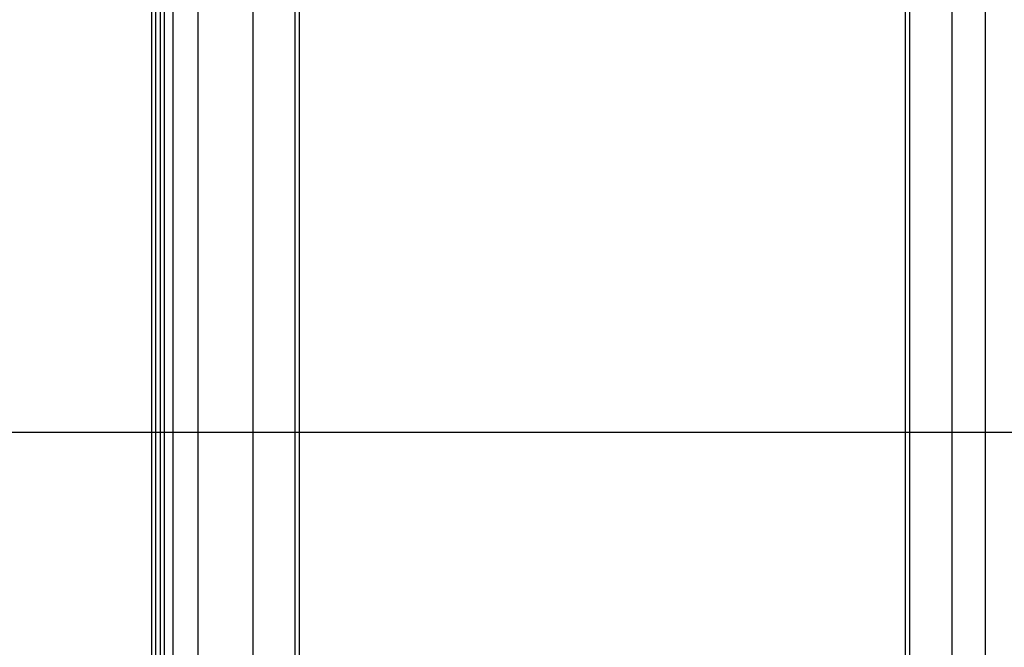
# Model space of a CAD drawing. Extents: x -42 to 59, y -159 to -71.
# Drawn here: x -11 to -5, y -125 to -121 of the extents above; entities that cross this region are included whole.
import ezdxf

# ---------------------------------------------------------------- set-up
doc = ezdxf.new("R2010")
doc.units = 0
doc.layers.get('0').update_dxf_attribs({"linetype": 'CONTINUOUS'})

msp = doc.modelspace()

# ---------------------------------------------------------------- linework, layer by layer
at = {"color": 0}
for points in [[(-9.8354, -148.9728), (-9.8354, -70.8932)], [(-4.8316, -148.9728), (-4.8316, -70.8932)], [(-8.9972, -118.8992), (-8.9972, -125.427)], [(-8.9718, -118.8992), (-8.9718, -125.427)], [(-5.3142, -125.427), (-5.3142, -118.8992)], [(-5.2888, -118.8992), (-5.2888, -125.427)], [(-9.8608, -119.1786), (-9.8608, -125.427)], [(-9.81, -119.204), (-9.81, -125.427)], [(-9.7846, -119.204), (-9.7846, -125.427)], [(-9.7338, -119.2294), (-9.7338, -125.427)], [(-9.5814, -119.6866), (-9.5814, -125.427)], [(-9.2512, -119.6866), (-9.2512, -125.427)], [(-5.0348, -119.6866), (-5.0348, -125.427)], [(9.8242, -123.9792), (-24.1356, -123.9792)]]:
    msp.add_lwpolyline(points, dxfattribs=at)

doc.saveas('drawing.dxf')
